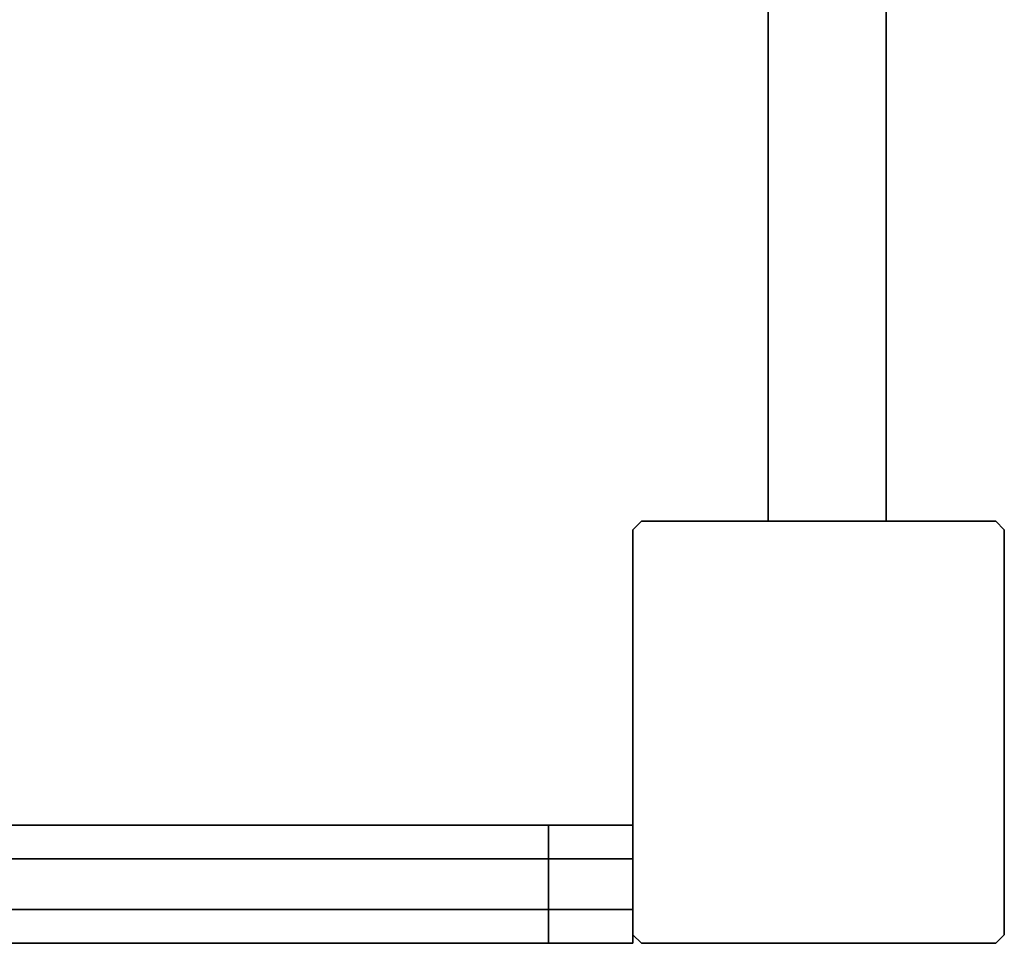
# Model space of a CAD drawing. Extents: x 0.207 to 1.107, y -0.9 to 0.
# Drawn here: x 1.045 to 1.103, y -0.888 to -0.833 of the extents above; entities that cross this region are included whole.
import ezdxf

# ---------------------------------------------------------------- set-up
doc = ezdxf.new("R2010")
doc.units = 0
for name, color, linetype in [('L11_STOP_DOOR', 7, 'CONTINUOUS'), ('L18_GLASSOUT', 7, 'CONTINUOUS'), ('L19_GLASSIN', 7, 'CONTINUOUS'), ('L20_GLASSRIM', 7, 'CONTINUOUS'), ('L2_DOORTHRESHOLD', 7, 'CONTINUOUS'), ('L4_SEAL', 7, 'CONTINUOUS'), ('L5_SEAL', 7, 'CONTINUOUS'), ('L6_GLASSOUT', 7, 'CONTINUOUS'), ('L7_GLASSIN', 7, 'CONTINUOUS'), ('L8_GLASSRIM', 7, 'CONTINUOUS')]:
    doc.layers.add(name, color=color, linetype=linetype)

msp = doc.modelspace()

# ---------------------------------------------------------------- linework, layer by layer
at = {"layer": 'L11_STOP_DOOR', "color": 8}
for points, invisible_edges in [([(1.081, -0.8642, 2), (1.081497, -0.863, 2), (1.081, -0.863497, 2), (1.081, -0.8642, 2)], 9), ([(1.081497, -0.863, 2), (1.081, -0.8642, 2), (1.081497, -0.888, 2), (1.081497, -0.863, 2)], 15), ([(1.081497, -0.863, 2), (1.081, -0.863497), (1.081, -0.863497, 2), (1.081497, -0.863, 2)], 9), ([(1.081, -0.863497), (1.081497, -0.863, 2), (1.081497, -0.863), (1.081, -0.863497)], 9), ([(1.081497, -0.863), (1.081, -0.8642), (1.081, -0.863497), (1.081497, -0.863)], 9), ([(1.081, -0.8642), (1.081497, -0.863), (1.081497, -0.888), (1.081, -0.8642)], 15), ([(1.081497, -0.863, 2), (1.081497, -0.888, 2), (1.0822, -0.888, 2), (1.081497, -0.863, 2)], 13), ([(1.081497, -0.863, 2), (1.0822, -0.888, 2), (1.0822, -0.863, 2), (1.081497, -0.863, 2)], 11), ([(1.081497, -0.863, 2), (1.0822, -0.863), (1.081497, -0.863), (1.081497, -0.863, 2)], 9), ([(1.0822, -0.863), (1.081497, -0.863, 2), (1.0822, -0.863, 2), (1.0822, -0.863)], 9), ([(1.081497, -0.888), (1.081497, -0.863), (1.0822, -0.888), (1.081497, -0.888)], 11), ([(1.0822, -0.888), (1.081497, -0.863), (1.0822, -0.863), (1.0822, -0.888)], 13), ([(1.0822, -0.863, 2), (1.1018, -0.863), (1.0822, -0.863), (1.0822, -0.863, 2)], 9), ([(1.1018, -0.863), (1.0822, -0.863, 2), (1.1018, -0.863, 2), (1.1018, -0.863)], 9), ([(1.0822, -0.863, 2), (1.0822, -0.888, 2), (1.1018, -0.888, 2), (1.0822, -0.863, 2)], 13), ([(1.0822, -0.863, 2), (1.1018, -0.888, 2), (1.1018, -0.863, 2), (1.0822, -0.863, 2)], 11), ([(1.0822, -0.888), (1.0822, -0.863), (1.1018, -0.888), (1.0822, -0.888)], 11), ([(1.1018, -0.888), (1.0822, -0.863), (1.1018, -0.863), (1.1018, -0.888)], 13), ([(1.1018, -0.863, 2), (1.102503, -0.863), (1.1018, -0.863), (1.1018, -0.863, 2)], 9), ([(1.102503, -0.863), (1.1018, -0.863, 2), (1.102503, -0.863, 2), (1.102503, -0.863)], 9), ([(1.1018, -0.863, 2), (1.1018, -0.888, 2), (1.102503, -0.888, 2), (1.1018, -0.863, 2)], 13), ([(1.1018, -0.863, 2), (1.102503, -0.888, 2), (1.102503, -0.863, 2), (1.1018, -0.863, 2)], 11), ([(1.1018, -0.888), (1.1018, -0.863), (1.102503, -0.888), (1.1018, -0.888)], 11), ([(1.102503, -0.888), (1.1018, -0.863), (1.102503, -0.863), (1.102503, -0.888)], 13), ([(1.102503, -0.863, 2), (1.103, -0.863497), (1.102503, -0.863), (1.102503, -0.863, 2)], 9), ([(1.103, -0.863497), (1.102503, -0.863, 2), (1.103, -0.863497, 2), (1.103, -0.863497)], 9), ([(1.102503, -0.863, 2), (1.102503, -0.888, 2), (1.103, -0.887503, 2), (1.102503, -0.863, 2)], 13), ([(1.102503, -0.863, 2), (1.103, -0.887503, 2), (1.103, -0.8868, 2), (1.102503, -0.863, 2)], 13), ([(1.103, -0.8868, 2), (1.103, -0.863497, 2), (1.102503, -0.863, 2), (1.103, -0.8868, 2)], 13), ([(1.103, -0.863497), (1.103, -0.8868), (1.102503, -0.863), (1.103, -0.863497)], 11), ([(1.102503, -0.888), (1.102503, -0.863), (1.103, -0.887503), (1.102503, -0.888)], 11), ([(1.103, -0.887503), (1.102503, -0.863), (1.103, -0.8868), (1.103, -0.887503)], 11), ([(1.081, -0.863497, 2), (1.081, -0.8642), (1.081, -0.8642, 2), (1.081, -0.863497, 2)], 9), ([(1.081, -0.8642), (1.081, -0.863497, 2), (1.081, -0.863497), (1.081, -0.8642)], 9), ([(1.103, -0.8642), (1.103, -0.863497, 2), (1.103, -0.8642, 2), (1.103, -0.8642)], 9), ([(1.103, -0.863497, 2), (1.103, -0.8642), (1.103, -0.863497), (1.103, -0.863497, 2)], 9), ([(1.103, -0.863497, 2), (1.103, -0.8868, 2), (1.103, -0.8642, 2), (1.103, -0.863497, 2)], 9), ([(1.103, -0.8868), (1.103, -0.863497), (1.103, -0.8642), (1.103, -0.8868)], 9), ([(1.081, -0.8642, 2), (1.081, -0.8868), (1.081, -0.8868, 2), (1.081, -0.8642, 2)], 9), ([(1.081, -0.8868), (1.081, -0.8642, 2), (1.081, -0.8642), (1.081, -0.8868)], 9), ([(1.081, -0.887503, 2), (1.081, -0.8642, 2), (1.081, -0.8868, 2), (1.081, -0.887503, 2)], 9), ([(1.081, -0.8642, 2), (1.081, -0.887503, 2), (1.081497, -0.888, 2), (1.081, -0.8642, 2)], 13), ([(1.081, -0.8642), (1.081, -0.887503), (1.081, -0.8868), (1.081, -0.8642)], 9), ([(1.081, -0.887503), (1.081, -0.8642), (1.081497, -0.888), (1.081, -0.887503)], 11), ([(1.103, -0.8868), (1.103, -0.8642, 2), (1.103, -0.8868, 2), (1.103, -0.8868)], 9), ([(1.103, -0.8642, 2), (1.103, -0.8868), (1.103, -0.8642), (1.103, -0.8642, 2)], 9), ([(1.081, -0.8868, 2), (1.081, -0.887503), (1.081, -0.887503, 2), (1.081, -0.8868, 2)], 9), ([(1.081, -0.887503), (1.081, -0.8868, 2), (1.081, -0.8868), (1.081, -0.887503)], 9), ([(1.103, -0.887503), (1.103, -0.8868, 2), (1.103, -0.887503, 2), (1.103, -0.887503)], 9), ([(1.103, -0.8868, 2), (1.103, -0.887503), (1.103, -0.8868), (1.103, -0.8868, 2)], 9), ([(1.081497, -0.888), (1.081, -0.887503, 2), (1.081, -0.887503), (1.081497, -0.888)], 9), ([(1.081, -0.887503, 2), (1.081497, -0.888), (1.081497, -0.888, 2), (1.081, -0.887503, 2)], 9), ([(1.102503, -0.888), (1.103, -0.887503, 2), (1.102503, -0.888, 2), (1.102503, -0.888)], 9), ([(1.103, -0.887503, 2), (1.102503, -0.888), (1.103, -0.887503), (1.103, -0.887503, 2)], 9), ([(1.0822, -0.888, 2), (1.081497, -0.888), (1.0822, -0.888), (1.0822, -0.888, 2)], 9), ([(1.081497, -0.888), (1.0822, -0.888, 2), (1.081497, -0.888, 2), (1.081497, -0.888)], 9), ([(1.1018, -0.888), (1.0822, -0.888, 2), (1.0822, -0.888), (1.1018, -0.888)], 9), ([(1.0822, -0.888, 2), (1.1018, -0.888), (1.1018, -0.888, 2), (1.0822, -0.888, 2)], 9), ([(1.102503, -0.888, 2), (1.1018, -0.888), (1.102503, -0.888), (1.102503, -0.888, 2)], 9), ([(1.1018, -0.888), (1.102503, -0.888, 2), (1.1018, -0.888, 2), (1.1018, -0.888)], 9)]:
    msp.add_3dface(points, dxfattribs=dict(at, invisible_edges=invisible_edges))
at = {"layer": 'L18_GLASSOUT', "color": 8, "invisible_edges": 9}
for points in [[(1.096, -0.05), (1.096, -0.863, 2), (1.096, -0.863), (1.096, -0.05)], [(1.096, -0.863, 2), (1.096, -0.05), (1.096, -0.05, 2), (1.096, -0.863, 2)]]:
    msp.add_3dface(points, dxfattribs=at)
at = {"layer": 'L19_GLASSIN', "color": 8, "invisible_edges": 9}
for points in [[(1.089, -0.863, 2), (1.089, -0.05), (1.089, -0.863), (1.089, -0.863, 2)], [(1.089, -0.05), (1.089, -0.863, 2), (1.089, -0.05, 2), (1.089, -0.05)]]:
    msp.add_3dface(points, dxfattribs=at)
at = {"layer": 'L20_GLASSRIM', "color": 8, "invisible_edges": 9}
for points in [[(1.089, -0.863, 2), (1.096, -0.05, 2), (1.089, -0.05, 2), (1.089, -0.863, 2)], [(1.096, -0.05, 2), (1.089, -0.863, 2), (1.096, -0.863, 2), (1.096, -0.05, 2)], [(1.096, -0.05), (1.089, -0.863), (1.089, -0.05), (1.096, -0.05)], [(1.089, -0.863), (1.096, -0.05), (1.096, -0.863), (1.089, -0.863)], [(1.096, -0.863, 2), (1.089, -0.863), (1.096, -0.863), (1.096, -0.863, 2)], [(1.089, -0.863), (1.096, -0.863, 2), (1.089, -0.863, 2), (1.089, -0.863)]]:
    msp.add_3dface(points, dxfattribs=at)
at = {"layer": 'L2_DOORTHRESHOLD', "color": 254}
for points, invisible_edges in [([(0.6825, -0.881, 0.01), (1.081, -0.881, 0.008), (0.6825, -0.881, 0.008), (0.6825, -0.881, 0.01)], 9), ([(1.081, -0.881, 0.008), (0.6825, -0.881, 0.01), (1.081, -0.881, 0.01), (1.081, -0.881, 0.008)], 9), ([(0.6825, -0.883, 0.01), (1.081, -0.881, 0.01), (0.6825, -0.881, 0.01), (0.6825, -0.883, 0.01)], 9), ([(1.081, -0.881, 0.01), (0.6825, -0.883, 0.01), (1.081, -0.883, 0.01), (1.081, -0.881, 0.01)], 9), ([(0.6825, -0.881, 0.008), (1.081, -0.881), (0.6825, -0.881), (0.6825, -0.881, 0.008)], 9), ([(1.081, -0.881), (0.6825, -0.881, 0.008), (1.081, -0.881, 0.008), (1.081, -0.881)], 9), ([(1.081, -0.881), (0.6825, -0.888), (0.6825, -0.881), (1.081, -0.881)], 9), ([(0.6825, -0.888), (1.081, -0.881), (1.081, -0.888), (0.6825, -0.888)], 9), ([(1.081, -0.881), (1.081, -0.888, 0.008), (1.081, -0.888), (1.081, -0.881)], 9), ([(1.081, -0.888, 0.008), (1.081, -0.881), (1.081, -0.888, 0.01), (1.081, -0.888, 0.008)], 11), ([(1.081, -0.888, 0.01), (1.081, -0.881), (1.081, -0.886, 0.01), (1.081, -0.888, 0.01)], 11), ([(1.081, -0.886, 0.01), (1.081, -0.881), (1.081, -0.883, 0.01), (1.081, -0.886, 0.01)], 11), ([(1.081, -0.883, 0.01), (1.081, -0.881), (1.081, -0.881, 0.01), (1.081, -0.883, 0.01)], 11), ([(1.081, -0.881, 0.01), (1.081, -0.881), (1.081, -0.881, 0.008), (1.081, -0.881, 0.01)], 9), ([(0.6825, -0.886, 0.01), (1.081, -0.883, 0.01), (0.6825, -0.883, 0.01), (0.6825, -0.886, 0.01)], 9), ([(1.081, -0.883, 0.01), (0.6825, -0.886, 0.01), (1.081, -0.886, 0.01), (1.081, -0.883, 0.01)], 9), ([(0.6825, -0.888, 0.01), (1.081, -0.886, 0.01), (0.6825, -0.886, 0.01), (0.6825, -0.888, 0.01)], 9), ([(1.081, -0.886, 0.01), (0.6825, -0.888, 0.01), (1.081, -0.888, 0.01), (1.081, -0.886, 0.01)], 9), ([(1.081, -0.888, 0.01), (0.6825, -0.888, 0.008), (1.081, -0.888, 0.008), (1.081, -0.888, 0.01)], 9), ([(0.6825, -0.888, 0.008), (1.081, -0.888, 0.01), (0.6825, -0.888, 0.01), (0.6825, -0.888, 0.008)], 9), ([(1.081, -0.888, 0.008), (0.6825, -0.888), (1.081, -0.888), (1.081, -0.888, 0.008)], 9), ([(0.6825, -0.888), (1.081, -0.888, 0.008), (0.6825, -0.888, 0.008), (0.6825, -0.888)], 9)]:
    msp.add_3dface(points, dxfattribs=dict(at, invisible_edges=invisible_edges))
at = {"layer": 'L4_SEAL', "color": 8, "invisible_edges": 9}
for points in [[(1.076, -0.881, 1.99), (1.076, -0.888, 0.01), (1.076, -0.888, 1.99), (1.076, -0.881, 1.99)], [(1.076, -0.888, 0.01), (1.076, -0.881, 1.99), (1.076, -0.881, 0.01), (1.076, -0.888, 0.01)], [(1.076, -0.881, 0.01), (1.081, -0.881, 1.99), (1.081, -0.881, 0.01), (1.076, -0.881, 0.01)], [(1.081, -0.881, 1.99), (1.076, -0.881, 0.01), (1.076, -0.881, 1.99), (1.081, -0.881, 1.99)], [(1.076, -0.888, 1.99), (1.081, -0.881, 1.99), (1.076, -0.881, 1.99), (1.076, -0.888, 1.99)], [(1.081, -0.881, 1.99), (1.076, -0.888, 1.99), (1.081, -0.888, 1.99), (1.081, -0.881, 1.99)], [(1.081, -0.881, 0.01), (1.076, -0.888, 0.01), (1.076, -0.881, 0.01), (1.081, -0.881, 0.01)], [(1.076, -0.888, 0.01), (1.081, -0.881, 0.01), (1.081, -0.888, 0.01), (1.076, -0.888, 0.01)], [(1.081, -0.888, 0.01), (1.081, -0.881, 1.99), (1.081, -0.888, 1.99), (1.081, -0.888, 0.01)], [(1.081, -0.881, 1.99), (1.081, -0.888, 0.01), (1.081, -0.881, 0.01), (1.081, -0.881, 1.99)], [(1.081, -0.888, 1.99), (1.076, -0.888, 0.01), (1.081, -0.888, 0.01), (1.081, -0.888, 1.99)], [(1.076, -0.888, 0.01), (1.081, -0.888, 1.99), (1.076, -0.888, 1.99), (1.076, -0.888, 0.01)]]:
    msp.add_3dface(points, dxfattribs=at)
at = {"layer": 'L5_SEAL', "color": 8, "invisible_edges": 9}
for points in [[(1.076, -0.881, 0.01), (0.284, -0.888, 0.01), (0.284, -0.881, 0.01), (1.076, -0.881, 0.01)], [(0.284, -0.888, 0.01), (1.076, -0.881, 0.01), (1.076, -0.888, 0.01), (0.284, -0.888, 0.01)], [(0.284, -0.888, 0.015), (1.076, -0.881, 0.015), (0.284, -0.881, 0.015), (0.284, -0.888, 0.015)], [(1.076, -0.881, 0.015), (0.284, -0.888, 0.015), (1.076, -0.888, 0.015), (1.076, -0.881, 0.015)], [(0.284, -0.881, 0.01), (1.076, -0.881, 0.015), (1.076, -0.881, 0.01), (0.284, -0.881, 0.01)], [(1.076, -0.881, 0.015), (0.284, -0.881, 0.01), (0.284, -0.881, 0.015), (1.076, -0.881, 0.015)], [(1.076, -0.881, 0.01), (1.076, -0.888, 0.015), (1.076, -0.888, 0.01), (1.076, -0.881, 0.01)], [(1.076, -0.888, 0.015), (1.076, -0.881, 0.01), (1.076, -0.881, 0.015), (1.076, -0.888, 0.015)], [(1.076, -0.888, 0.015), (0.284, -0.888, 0.01), (1.076, -0.888, 0.01), (1.076, -0.888, 0.015)], [(0.284, -0.888, 0.01), (1.076, -0.888, 0.015), (0.284, -0.888, 0.015), (0.284, -0.888, 0.01)]]:
    msp.add_3dface(points, dxfattribs=at)
at = {"layer": 'L6_GLASSOUT', "color": 8, "invisible_edges": 9}
for points in [[(1.076, -0.888, 1.99), (0.284, -0.888, 0.015), (1.076, -0.888, 0.015), (1.076, -0.888, 1.99)], [(0.284, -0.888, 0.015), (1.076, -0.888, 1.99), (0.284, -0.888, 1.99), (0.284, -0.888, 0.015)]]:
    msp.add_3dface(points, dxfattribs=at)
at = {"layer": 'L7_GLASSIN', "color": 8, "invisible_edges": 9}
for points in [[(0.284, -0.881, 0.015), (1.076, -0.881, 1.99), (1.076, -0.881, 0.015), (0.284, -0.881, 0.015)], [(1.076, -0.881, 1.99), (0.284, -0.881, 0.015), (0.284, -0.881, 1.99), (1.076, -0.881, 1.99)]]:
    msp.add_3dface(points, dxfattribs=at)
at = {"layer": 'L8_GLASSRIM', "color": 8, "invisible_edges": 9}
for points in [[(0.284, -0.888, 1.99), (1.076, -0.881, 1.99), (0.284, -0.881, 1.99), (0.284, -0.888, 1.99)], [(1.076, -0.881, 1.99), (0.284, -0.888, 1.99), (1.076, -0.888, 1.99), (1.076, -0.881, 1.99)], [(1.076, -0.881, 0.015), (0.284, -0.888, 0.015), (0.284, -0.881, 0.015), (1.076, -0.881, 0.015)], [(0.284, -0.888, 0.015), (1.076, -0.881, 0.015), (1.076, -0.888, 0.015), (0.284, -0.888, 0.015)], [(1.076, -0.881, 0.015), (1.076, -0.888, 1.99), (1.076, -0.888, 0.015), (1.076, -0.881, 0.015)], [(1.076, -0.888, 1.99), (1.076, -0.881, 0.015), (1.076, -0.881, 1.99), (1.076, -0.888, 1.99)]]:
    msp.add_3dface(points, dxfattribs=at)

doc.saveas('drawing.dxf')
